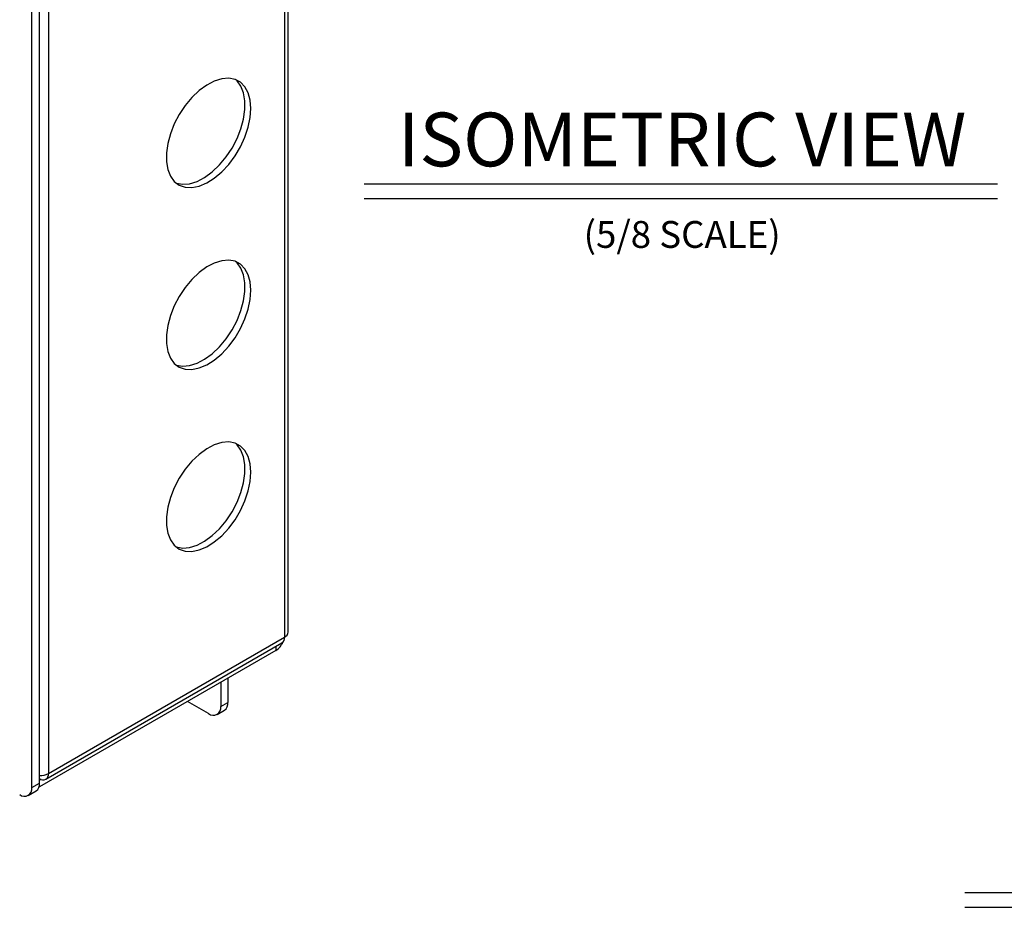
# Model space of a CAD drawing. Extents: x 0.3 to 31.3, y 0.6 to 22.7.
# Drawn here: x 15 to 20.5, y 12.9 to 17.8 of the extents above; entities that cross this region are included whole.
import ezdxf
from ezdxf.enums import TextEntityAlignment as Align

# ---------------------------------------------------------------- set-up
doc = ezdxf.new("R2010")
doc.units = 0
doc.header["$LTSCALE"] = 0.25
doc.header["$MEASUREMENT"] = 0
doc.layers.get('0').update_dxf_attribs({"linetype": 'CONTINUOUS'})
doc.layers.add('DIM', color=1, linetype='CONTINUOUS')
doc.styles.get("Standard").update_dxf_attribs({"font": 'SIMPLEX'})

msp = doc.modelspace()

# ---------------------------------------------------------------- linework, layer by layer
at = {"linetype": 'Continuous'}
for p, q in [((16.4995, 19.4787), (16.4995, 14.3737)), ((16.5199, 14.4022), (16.5199, 19.5072)), ((15.1312, 13.537), (15.1312, 18.7145)), ((15.1805, 18.7173), (15.1805, 13.6123)), ((15.0879, 13.5332), (15.0879, 18.6895)), ((15.1805, 13.6123), (16.4995, 14.3737)), ((16.4502, 14.2984), (15.1312, 13.537)), ((15.1659, 13.5801), (16.4849, 14.3415)), ((16.4502, 14.3215), (16.4502, 14.2984)), ((16.1834, 14.1444), (16.1834, 14.0093)), ((16.1428, 14.121), (16.1428, 13.9859)), ((16.0751, 13.9468), (15.9582, 14.0144)), ((16.1428, 13.9859), (16.1834, 14.0093)), ((16.123, 13.9421), (16.1636, 13.9655)), ((15.0879, 13.5332), (15.1312, 13.5582)), ((15.1396, 13.5793), (15.1312, 13.5745)), ((15.0681, 13.4894), (15.1114, 13.5144))]:
    msp.add_line(p, q, dxfattribs=at)
at = {"linetype": 'Continuous', "flags": 128}
for points in [[(16.3119, 17.3258), (16.3081, 17.3724), (16.2968, 17.4132), (16.2784, 17.4467), (16.2535, 17.4719), (16.2228, 17.4881), (16.1874, 17.4947), (16.1483, 17.4914), (16.1069, 17.4784), (16.0645, 17.4561), (16.0225, 17.4253), (15.9821, 17.3868), (15.9447, 17.342), (15.9115, 17.2923), (15.8836, 17.2392), (15.8618, 17.1846), (15.8469, 17.1301), (15.8393, 17.0775), (15.8393, 17.0284), (15.8469, 16.9846), (15.8618, 16.9473), (15.8836, 16.9178), (15.9115, 16.897), (15.9447, 16.8856), (15.9821, 16.8839), (16.0225, 16.8921), (16.0645, 16.9098), (16.1069, 16.9365), (16.1483, 16.9713), (16.1874, 17.0131), (16.2228, 17.0605), (16.2535, 17.1121), (16.2784, 17.1662), (16.2968, 17.221), (16.3081, 17.2748), (16.3119, 17.3258)], [(15.8923, 16.9098), (15.895, 16.9088), (15.9305, 16.9023), (15.9695, 16.9055), (16.0109, 16.9185), (16.0533, 16.9408), (16.0954, 16.9717), (16.1357, 17.0101), (16.1731, 17.0549), (16.2063, 17.1047), (16.2342, 17.1577), (16.256, 17.2124), (16.2709, 17.2669), (16.2785, 17.3195), (16.2785, 17.3685), (16.2709, 17.4124), (16.256, 17.4496), (16.2342, 17.4792), (16.2255, 17.4871)], [(16.3119, 16.3102), (16.3081, 16.3568), (16.2968, 16.3975), (16.2784, 16.4311), (16.2535, 16.4563), (16.2228, 16.4725), (16.1874, 16.479), (16.1483, 16.4758), (16.1069, 16.4628), (16.0645, 16.4405), (16.0225, 16.4096), (15.9821, 16.3712), (15.9447, 16.3264), (15.9115, 16.2766), (15.8836, 16.2236), (15.8618, 16.169), (15.8469, 16.1144), (15.8393, 16.0618), (15.8393, 16.0128), (15.8469, 15.969), (15.8618, 15.9317), (15.8836, 15.9022), (15.9115, 15.8814), (15.9447, 15.87), (15.9821, 15.8683), (16.0225, 15.8765), (16.0645, 15.8942), (16.1069, 15.9209), (16.1483, 15.9557), (16.1874, 15.9975), (16.2228, 16.0449), (16.2535, 16.0965), (16.2784, 16.1506), (16.2968, 16.2054), (16.3081, 16.2591), (16.3119, 16.3102)], [(15.8923, 15.8942), (15.895, 15.8932), (15.9305, 15.8867), (15.9695, 15.8899), (16.0109, 15.9029), (16.0533, 15.9252), (16.0954, 15.9561), (16.1357, 15.9945), (16.1731, 16.0393), (16.2063, 16.089), (16.2342, 16.1421), (16.256, 16.1967), (16.2709, 16.2512), (16.2785, 16.3039), (16.2785, 16.3529), (16.2709, 16.3967), (16.256, 16.434), (16.2342, 16.4635), (16.2255, 16.4715)], [(16.3119, 15.2945), (16.3081, 15.3412), (16.2968, 15.3819), (16.2784, 15.4154), (16.2535, 15.4407), (16.2228, 15.4569), (16.1874, 15.4634), (16.1483, 15.4601), (16.1069, 15.4472), (16.0645, 15.4249), (16.0225, 15.394), (15.9821, 15.3556), (15.9447, 15.3107), (15.9115, 15.261), (15.8836, 15.208), (15.8618, 15.1533), (15.8469, 15.0988), (15.8393, 15.0462), (15.8393, 14.9972), (15.8469, 14.9533), (15.8618, 14.916), (15.8836, 14.8865), (15.9115, 14.8657), (15.9447, 14.8543), (15.9821, 14.8527), (16.0225, 14.8608), (16.0645, 14.8785), (16.1069, 14.9052), (16.1483, 14.94), (16.1874, 14.9818), (16.2228, 15.0293), (16.2535, 15.0809), (16.2784, 15.1349), (16.2968, 15.1897), (16.3081, 15.2435), (16.3119, 15.2945)], [(15.8923, 14.8786), (15.895, 14.8776), (15.9305, 14.871), (15.9695, 14.8743), (16.0109, 14.8873), (16.0533, 14.9096), (16.0954, 14.9404), (16.1357, 14.9789), (16.1731, 15.0237), (16.2063, 15.0734), (16.2342, 15.1265), (16.256, 15.1811), (16.2709, 15.2356), (16.2785, 15.2882), (16.2785, 15.3372), (16.2709, 15.3811), (16.256, 15.4184), (16.2342, 15.4479), (16.2255, 15.4559)]]:
    msp.add_lwpolyline(points, dxfattribs=at)
at = {"linetype": 'Continuous'}
for centre, radius, start, end in [((16.466, 14.3695), 0.0338, 304.0579, 7.2544), ((16.485, 14.4057), 0.035, 294.3748, 354.3054), ((16.3933, 14.3876), 0.1058, 302.5408, 336.9296), ((16.1016, 13.9792), 0.0418, 230.7968, 9.2142), ((16.1379, 14.0035), 0.0459, 304.0576, 7.2548), ((15.1325, 13.7038), 0.1033, 268.9696, 297.642), ((15.1501, 13.6074), 0.0308, 230.7967, 9.214), ((15.0467, 13.5266), 0.0418, 230.7966, 9.2142), ((15.0864, 13.5521), 0.0452, 303.5293, 7.7826)]:
    msp.add_arc(centre, radius, start, end, dxfattribs=at)
at = {"layer": 'DIM'}
for p, q in [((16.9445, 16.9053), (20.4812, 16.9053)), ((16.9445, 16.8234), (20.4812, 16.8234)), ((20.2982, 12.9468), (22.7203, 12.9468)), ((20.2982, 12.8649), (22.7203, 12.8649))]:
    msp.add_line(p, q, dxfattribs=at)

# ---------------------------------------------------------------- texts
for s, height, p in [('ISOMETRIC VIEW', 0.3, (18.7199, 17.0026)), ('(5/8 SCALE)', 0.15, (18.7199, 16.5473))]:
    msp.add_text(s, height=height, dxfattribs=at).set_placement(p, align=Align.CENTER)

doc.saveas('drawing.dxf')
